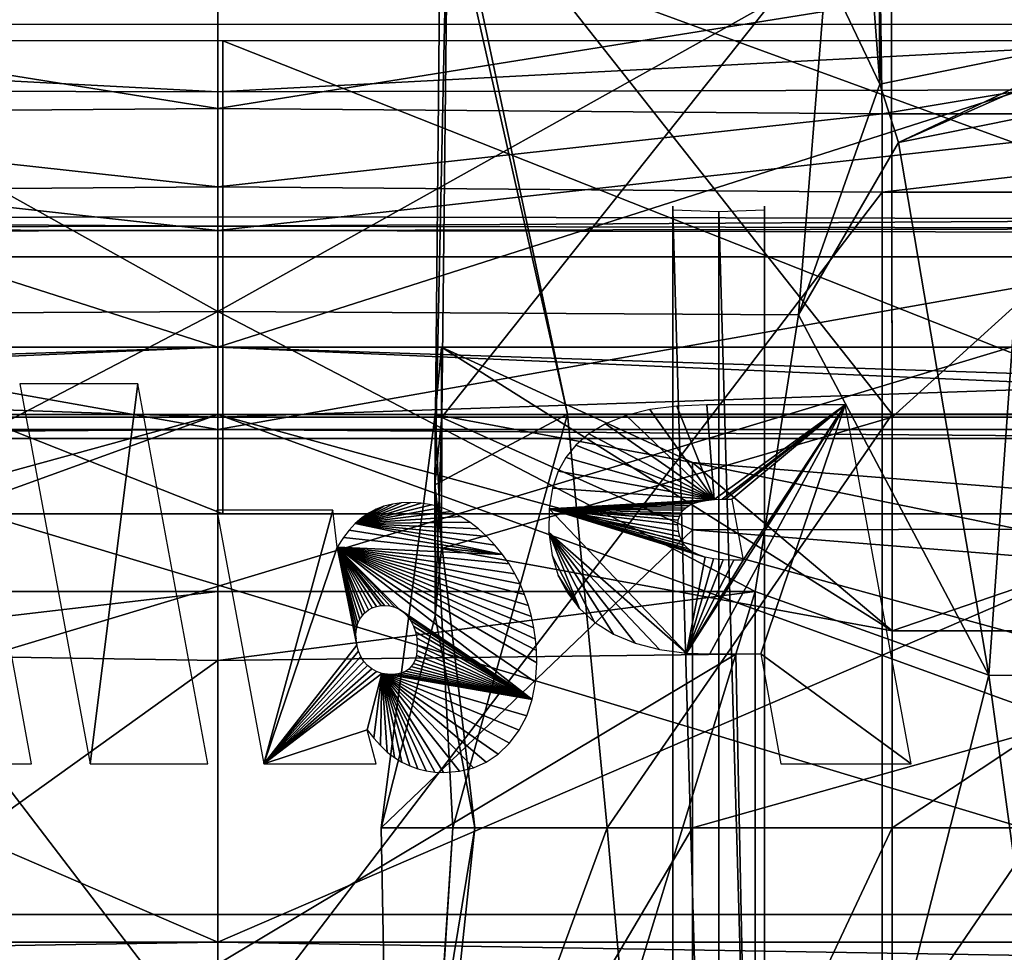
# Model space of a CAD drawing. Extents: x -3.32 to 3.33, y -2.97 to 2.81.
# Drawn here: x -0.15 to 0.59, y -1.47 to -0.77 of the extents above; entities that cross this region are included whole.
import ezdxf

# ---------------------------------------------------------------- set-up
doc = ezdxf.new("R2010")
doc.units = 0

msp = doc.modelspace()

# ---------------------------------------------------------------- linework, layer by layer
for points in [[(0.459149, -0.731864, 2.020512), (0.459149, -0.731864, 2.020512), (0.495342, -0.028287, 2.272758), (0.499602, -0.817512, 2.326189)], [(0.495342, -0.028287, 2.272758), (0.495342, -0.028287, 2.272758), (0.462468, -0.32653, 2.307935), (0.499602, -0.817512, 2.326189)], [(0.462468, -0.32653, 2.307935), (0.462468, -0.32653, 2.307935), (0.689764, -0.77866, 2.471496), (0.499602, -0.817512, 2.326189)], [(0.462468, -0.32653, 2.307935), (0.462468, -0.32653, 2.307935), (0.685237, -0.32653, 2.307935), (0.689764, -0.77866, 2.471496)], [(-1.17272, -1.016531, -3.415663), (-1.17272, -1.016531, -3.415663), (-1.174588, -0.641446, -3.511512), (-0.00147, -1.016531, -3.415663)], [(-1.174588, -0.641446, -3.511512), (-1.174588, -0.641446, -3.511512), (-0.00147, -0.641456, -3.511512), (-0.00147, -1.016531, -3.415663)], [(-0.00147, -0.641456, -2.981771), (-0.00147, -0.641456, -2.981771), (-1.174588, -0.641456, -2.981771), (-1.17272, -1.069548, -2.763521)], [(-0.00147, -0.641456, -2.981771), (-0.00147, -0.641456, -2.981771), (-1.17272, -1.069548, -2.763521), (-0.00147, -1.069548, -2.763521)], [(1.171649, -0.641446, -3.511512), (1.171649, -0.641446, -3.511512), (1.169781, -1.016531, -3.415663), (-0.00147, -1.016531, -3.415663)], [(-0.00147, -0.641456, -3.511512), (-0.00147, -0.641456, -3.511512), (1.171649, -0.641446, -3.511512), (-0.00147, -1.016531, -3.415663)], [(1.169781, -1.069548, -2.763522), (1.169781, -1.069548, -2.763522), (-0.00147, -0.641456, -2.981771), (-0.00147, -1.069548, -2.763521)], [(1.171649, -0.641456, -2.981771), (1.171649, -0.641456, -2.981771), (-0.00147, -0.641456, -2.981771), (1.169781, -1.069548, -2.763522)], [(0.168141, -1.069548, 0.29243), (0.168141, -1.069548, 0.29243), (0.173011, -0.641456, 0.213494), (0.162838, -1.120626, 0.29243)], [(0.173011, -0.641456, 0.213494), (0.173011, -0.641456, 0.213494), (0.167315, -0.641662, 0.213494), (0.162838, -1.120626, 0.29243)], [(0.167315, -0.641662, 0.213494), (0.167315, -0.641662, 0.213494), (0.263206, -1.067198, -0.33376), (0.162838, -1.120626, 0.29243)], [(0.167315, -0.641662, -0.380279), (0.167315, -0.641662, -0.380279), (0.173011, -0.641456, -0.380279), (0.263206, -1.067198, -0.33376)], [(0.167315, -0.641662, 0.213494), (0.167315, -0.641662, 0.213494), (0.167315, -0.641662, -0.380279), (0.263206, -1.067198, -0.33376)], [(0.509035, -1.069548, 0.29243), (0.509035, -1.069548, 0.29243), (0.508282, -0.641456, 0.074179), (0.168141, -1.069548, 0.29243)], [(0.508282, -0.641456, 0.074179), (0.508282, -0.641456, 0.074179), (0.173011, -0.641456, 0.213494), (0.168141, -1.069548, 0.29243)], [(0.263206, -1.067198, -0.33376), (0.263206, -1.067198, -0.33376), (0.173011, -0.641456, -0.380279), (0.509035, -1.067198, -0.332861)], [(0.173011, -0.641456, -0.380279), (0.173011, -0.641456, -0.380279), (0.508282, -0.641456, -0.380279), (0.509035, -1.067198, -0.332861)], [(0.508282, -0.641456, -0.380279), (0.508282, -0.641456, -0.380279), (0.981313, -1.067198, -0.332861), (0.509035, -1.067198, -0.332861)], [(0.508282, -0.641456, -0.380279), (0.508282, -0.641456, -0.380279), (0.981313, -0.641456, -0.380279), (0.981313, -1.067198, -0.332861)], [(0.981313, -0.641456, 0.074179), (0.981313, -0.641456, 0.074179), (0.508282, -0.641456, 0.074179), (0.509035, -1.069548, 0.29243)], [(0.981313, -1.069548, 0.29243), (0.981313, -1.069548, 0.29243), (0.981313, -0.641456, 0.074179), (0.509035, -1.069548, 0.29243)], [(-0.462047, -0.731864, 2.020512), (-0.462047, -0.731864, 2.020512), (-0.001449, -0.757618, 2.020512), (-0.001449, -0.989528, 2.164413)], [(-0.462047, -0.731864, 2.020512), (-0.462047, -0.731864, 2.020512), (-0.001449, -0.989528, 2.164413), (-0.441082, -0.991958, 2.165322)], [(-0.001449, -0.989528, 2.164413), (-0.001449, -0.989528, 2.164413), (0.459149, -0.731864, 2.020512), (0.438184, -0.991958, 2.165322)], [(-0.001449, -0.757618, 2.020512), (-0.001449, -0.757618, 2.020512), (0.459149, -0.731864, 2.020512), (-0.001449, -0.989528, 2.164413)], [(0.459149, -0.731864, 2.020512), (0.459149, -0.731864, 2.020512), (0.499602, -0.817512, 2.326189), (0.438184, -0.991958, 2.165322)], [(-0.503021, -0.755698, -5.862332), (-0.503021, -0.755698, -5.862332), (-0.001449, -0.751511, -5.87361), (-0.001449, -0.835877, -5.957973)], [(-0.001449, -0.751511, -5.87361), (-0.001449, -0.751511, -5.87361), (0.500122, -0.755698, -5.862332), (-0.001449, -0.835877, -5.957973)], [(-0.503021, -0.755698, -5.862332), (-0.503021, -0.755698, -5.862332), (-0.001449, -0.835877, -5.957973), (-0.504394, -0.839987, -5.946366)], [(-0.001449, -0.835877, -5.957973), (-0.001449, -0.835877, -5.957973), (0.500122, -0.755698, -5.862332), (0.501495, -0.839987, -5.946367)], [(0.500122, -0.755698, -5.862332), (0.500122, -0.755698, -5.862332), (1.007539, -0.755698, -5.811583), (0.501495, -0.839987, -5.946367)], [(0.501495, -0.839987, -5.946367), (0.501495, -0.839987, -5.946367), (1.007539, -0.755698, -5.811583), (1.006658, -0.839987, -5.910679)], [(-0.001449, -0.772384, 6.774143), (-0.001449, -0.772384, 6.774143), (-0.970991, -0.772384, 6.627851), (-0.001449, -0.823189, 6.866312)], [(-0.970991, -0.772384, 6.627851), (-0.970991, -0.772384, 6.627851), (-0.968717, -0.821053, 6.745367), (-0.001449, -0.823189, 6.866312)], [(0.968092, -0.772384, 6.627851), (0.968092, -0.772384, 6.627851), (-0.001449, -0.772384, 6.774143), (-0.001449, -0.823189, 6.866312)], [(0.965819, -0.821053, 6.745367), (0.965819, -0.821053, 6.745367), (0.968092, -0.772384, 6.627851), (-0.001449, -0.823189, 6.866312)], [(0.499602, -0.817512, 2.326189), (0.499602, -0.817512, 2.326189), (0.689764, -0.77866, 2.471496), (0.513776, -0.861551, 2.308258)], [(0.689764, -0.77866, 2.471496), (0.689764, -0.77866, 2.471496), (0.695218, -0.825004, 2.475113), (0.513776, -0.861551, 2.308258)], [(0.002296, -0.784801, -5.804342), (0.002296, -0.784801, -5.804342), (-0.902854, -0.784801, -5.714528), (0.002296, -1.142588, -5.62976)], [(0.002296, -1.142588, -5.62976), (0.002296, -1.142588, -5.62976), (-0.902854, -0.784801, -5.714528), (-0.902854, -1.142588, -5.539947)], [(0.907447, -0.784801, -5.714528), (0.907447, -0.784801, -5.714528), (0.002296, -0.784801, -5.804342), (0.907447, -1.142588, -5.539947)], [(0.002296, -0.784801, -5.804342), (0.002296, -0.784801, -5.804342), (0.002296, -1.142588, -5.62976), (0.907447, -1.142588, -5.539947)], [(0.499602, -0.817512, 2.326189), (0.499602, -0.817512, 2.326189), (0.513776, -0.861551, 2.308258), (0.438184, -0.991958, 2.165322)], [(0.695218, -0.825004, 2.475113), (0.695218, -0.825004, 2.475113), (0.613941, -0.817582, 2.9285), (0.513776, -0.861551, 2.308258)], [(0.513776, -0.861551, 2.308258), (0.513776, -0.861551, 2.308258), (0.613941, -0.817582, 2.9285), (0.582132, -1.264854, 2.63191)], [(0.582132, -1.264854, 2.63191), (0.582132, -1.264854, 2.63191), (0.613941, -0.817582, 2.9285), (0.757464, -1.265115, 3.530962)], [(-0.001449, -0.823189, 6.866312), (-0.001449, -0.823189, 6.866312), (-0.968717, -0.821053, 6.745367), (-0.001449, -0.928122, 6.943143)], [(-0.001449, -0.928122, 6.943143), (-0.001449, -0.928122, 6.943143), (-0.968717, -0.821053, 6.745367), (-0.951893, -0.929994, 6.835492)], [(0.965819, -0.821053, 6.745367), (0.965819, -0.821053, 6.745367), (-0.001449, -0.823189, 6.866312), (-0.001449, -0.928122, 6.943143)], [(0.965819, -0.821053, 6.745367), (0.965819, -0.821053, 6.745367), (-0.001449, -0.928122, 6.943143), (0.948994, -0.929994, 6.835492)], [(-0.504394, -0.839987, -5.946366), (-0.504394, -0.839987, -5.946366), (-0.001449, -0.835877, -5.957973), (-0.001449, -0.895217, -5.817374)], [(-0.504394, -0.839987, -5.946366), (-0.504394, -0.839987, -5.946366), (-0.001449, -0.895217, -5.817374), (-0.504394, -0.899327, -5.805767)], [(-0.001449, -0.835877, -5.957973), (-0.001449, -0.835877, -5.957973), (0.501495, -0.839987, -5.946367), (-0.001449, -0.895217, -5.817374)], [(-0.001449, -0.895217, -5.817374), (-0.001449, -0.895217, -5.817374), (0.501495, -0.839987, -5.946367), (0.501495, -0.899327, -5.805767)], [(0.501495, -0.839987, -5.946367), (0.501495, -0.839987, -5.946367), (1.006658, -0.839987, -5.910679), (0.501495, -0.899327, -5.805767)], [(0.501495, -0.899327, -5.805767), (0.501495, -0.899327, -5.805767), (1.006658, -0.839987, -5.910679), (0.949595, -0.899327, -5.770078)], [(0.438184, -0.991958, 2.165322), (0.438184, -0.991958, 2.165322), (0.513776, -0.861551, 2.308258), (0.582132, -1.264854, 2.63191)], [(-0.504394, -0.899327, -5.805767), (-0.504394, -0.899327, -5.805767), (-0.001449, -0.895217, -5.817374), (-0.001449, -1.557556, -5.81784)], [(-0.504262, -1.555684, -5.807211), (-0.504262, -1.555684, -5.807211), (-0.504394, -0.899327, -5.805767), (-0.001449, -1.557556, -5.81784)], [(-0.001449, -0.895217, -5.817374), (-0.001449, -0.895217, -5.817374), (0.501495, -0.899327, -5.805767), (-0.001449, -1.557556, -5.81784)], [(0.501495, -0.899327, -5.805767), (0.501495, -0.899327, -5.805767), (0.501363, -1.555684, -5.807211), (-0.001449, -1.557556, -5.81784)], [(0.501363, -1.555684, -5.807211), (0.501363, -1.555684, -5.807211), (0.949595, -0.899327, -5.770078), (0.948186, -1.555684, -5.766599)], [(0.501495, -0.899327, -5.805767), (0.501495, -0.899327, -5.805767), (0.949595, -0.899327, -5.770078), (0.501363, -1.555684, -5.807211)], [(0.342993, -0.912788, 6.744257), (0.342993, -0.912788, 6.744257), (0.343006, -0.909916, 6.704284), (0.342993, -2.118764, 6.657465)], [(0.343006, -0.909916, 6.704284), (0.343006, -0.909916, 6.704284), (0.343006, -2.115893, 6.617492), (0.342993, -2.118764, 6.657465)], [(0.377693, -0.91423, 6.764256), (0.377693, -0.91423, 6.764256), (0.342993, -0.912788, 6.744257), (0.377693, -2.120206, 6.677464)], [(0.342993, -0.912788, 6.744257), (0.342993, -0.912788, 6.744257), (0.342993, -2.118764, 6.657465), (0.377693, -2.120206, 6.677464)], [(0.412408, -0.912788, 6.744281), (0.412408, -0.912788, 6.744281), (0.377693, -0.91423, 6.764256), (0.412408, -2.118764, 6.657489)], [(0.412408, -2.118764, 6.657489), (0.412408, -2.118764, 6.657489), (0.377693, -0.91423, 6.764256), (0.377693, -2.120206, 6.677464)], [(0.412422, -0.909916, 6.704309), (0.412422, -0.909916, 6.704309), (0.412408, -0.912788, 6.744281), (0.412422, -2.115893, 6.617515)], [(0.412422, -2.115893, 6.617515), (0.412422, -2.115893, 6.617515), (0.412408, -0.912788, 6.744281), (0.412408, -2.118764, 6.657489)], [(-0.001449, -0.91786, 6.498025), (-0.001449, -0.91786, 6.498025), (-0.898094, -0.919735, 6.390372), (-0.001449, -1.078752, 6.47385)], [(-0.898094, -0.919735, 6.390372), (-0.898094, -0.919735, 6.390372), (-0.001449, -0.91786, 6.498025), (-0.001449, -0.924852, 6.893264)], [(-0.898094, -0.919735, 6.390372), (-0.898094, -0.919735, 6.390372), (-0.884167, -1.078752, 6.405266), (-0.001449, -1.078752, 6.47385)], [(-0.898094, -0.919735, 6.390372), (-0.898094, -0.919735, 6.390372), (-0.001449, -0.924852, 6.893264), (-0.898094, -0.926727, 6.785611)], [(0.895196, -0.919735, 6.390372), (0.895196, -0.919735, 6.390372), (-0.001449, -0.91786, 6.498025), (-0.001449, -1.078752, 6.47385)], [(-0.001449, -0.91786, 6.498025), (-0.001449, -0.91786, 6.498025), (0.895196, -0.919735, 6.390372), (-0.001449, -0.924852, 6.893264)], [(0.881268, -1.078752, 6.405266), (0.881268, -1.078752, 6.405266), (0.895196, -0.919735, 6.390372), (-0.001449, -1.078752, 6.47385)], [(-0.001449, -0.924852, 6.893264), (-0.001449, -0.924852, 6.893264), (0.895196, -0.919735, 6.390372), (0.895196, -0.926727, 6.785611)], [(-0.898094, -0.926727, 6.785611), (-0.898094, -0.926727, 6.785611), (-0.001449, -0.928122, 6.943143), (-0.951893, -0.929994, 6.835492)], [(-0.898094, -0.926727, 6.785611), (-0.898094, -0.926727, 6.785611), (-0.001449, -0.924852, 6.893264), (-0.001449, -0.928122, 6.943143)], [(-0.001449, -0.924852, 6.893264), (-0.001449, -0.924852, 6.893264), (0.895196, -0.926727, 6.785611), (-0.001449, -0.928122, 6.943143)], [(-0.001449, -0.928122, 6.943143), (-0.001449, -0.928122, 6.943143), (0.895196, -0.926727, 6.785611), (0.948994, -0.929994, 6.835492)], [(0.825875, -1.445801, 6.895175), (0.825875, -1.445801, 6.895175), (-0.825571, -0.94811, 6.895175), (-0.825571, -1.445801, 6.895175)], [(0.825875, -0.94811, 6.895175), (0.825875, -0.94811, 6.895175), (-0.825571, -0.94811, 6.895175), (0.825875, -1.445801, 6.895175)], [(-0.82556, -1.445801, -5.827634), (-0.82556, -1.445801, -5.827634), (0.825886, -0.94811, -5.827138), (0.825886, -1.445801, -5.827138)], [(-0.82556, -0.94811, -5.827634), (-0.82556, -0.94811, -5.827634), (0.825886, -0.94811, -5.827138), (-0.82556, -1.445801, -5.827634)], [(-0.441082, -0.991958, 2.165322), (-0.441082, -0.991958, 2.165322), (-0.001449, -0.989528, 2.164413), (-0.408165, -1.201438, 1.993791)], [(-0.408165, -1.201438, 1.993791), (-0.408165, -1.201438, 1.993791), (-0.001449, -0.989528, 2.164413), (-0.001449, -1.201438, 1.993791)], [(-0.001449, -0.989528, 2.164413), (-0.001449, -0.989528, 2.164413), (0.405267, -1.201438, 1.993791), (-0.001449, -1.201438, 1.993791)], [(-0.001449, -0.989528, 2.164413), (-0.001449, -0.989528, 2.164413), (0.438184, -0.991958, 2.165322), (0.405267, -1.201438, 1.993791)], [(0.405267, -1.201438, 1.993791), (0.405267, -1.201438, 1.993791), (0.438184, -0.991958, 2.165322), (0.582132, -1.264854, 2.63191)], [(-0.001469, -1.016531, -1.38712), (-0.001469, -1.016531, -1.38712), (-1.54752, -1.067606, -1.403734), (-0.001469, -1.067606, -1.295884)], [(-0.001469, -1.016531, -1.38712), (-0.001469, -1.016531, -1.38712), (-1.54752, -1.016531, -1.494969), (-1.54752, -1.067606, -1.403734)], [(-1.17272, -1.069548, -2.633656), (-1.17272, -1.069548, -2.633656), (-1.54752, -1.016531, -1.494969), (-0.00147, -1.069548, -2.633656)], [(-1.54752, -1.016531, -1.494969), (-1.54752, -1.016531, -1.494969), (-0.001469, -1.016531, -1.38712), (-0.00147, -1.069548, -2.633656)], [(-1.17272, -1.016531, -3.415663), (-1.17272, -1.016531, -3.415663), (-0.00147, -1.016531, -3.415663), (-1.17272, -1.067606, -3.415663)], [(-1.17272, -1.067606, -3.415663), (-1.17272, -1.067606, -3.415663), (-0.00147, -1.016531, -3.415663), (-0.00147, -1.067606, -3.415663)], [(-0.00147, -1.016531, -3.415663), (-0.00147, -1.016531, -3.415663), (1.169781, -1.016531, -3.415663), (1.169781, -1.067606, -3.415663)], [(-0.00147, -1.016531, -3.415663), (-0.00147, -1.016531, -3.415663), (1.169781, -1.067606, -3.415663), (-0.00147, -1.067606, -3.415663)], [(1.544582, -1.016531, -1.494969), (1.544582, -1.016531, -1.494969), (1.169781, -1.069548, -2.633656), (-0.00147, -1.069548, -2.633656)], [(-0.001469, -1.016531, -1.38712), (-0.001469, -1.016531, -1.38712), (1.544582, -1.016531, -1.494969), (-0.00147, -1.069548, -2.633656)], [(1.544582, -1.067606, -1.403734), (1.544582, -1.067606, -1.403734), (-0.001469, -1.016531, -1.38712), (-0.001469, -1.067606, -1.295884)], [(1.544582, -1.016531, -1.494969), (1.544582, -1.016531, -1.494969), (-0.001469, -1.016531, -1.38712), (1.544582, -1.067606, -1.403734)], [(0.167951, -1.016531, 1.068155), (0.167951, -1.016531, 1.068155), (0.163041, -1.067606, 1.159391), (0.357906, -1.103758, 1.560981)], [(0.163041, -1.067606, 1.159391), (0.163041, -1.067606, 1.159391), (0.167951, -1.016531, 1.068155), (0.167951, -1.169011, 0.422295)], [(0.167951, -1.169011, 0.422295), (0.167951, -1.169011, 0.422295), (0.167951, -1.016531, 1.068155), (0.509035, -1.231166, 0.422295)], [(0.167951, -1.016531, 1.068155), (0.167951, -1.016531, 1.068155), (0.357906, -1.103758, 1.560981), (0.509035, -1.231166, 0.422295)], [(-0.061933, -1.044293, 6.898545), (-0.061933, -1.044293, 6.898545), (-0.151322, -1.044293, 6.898545), (-0.097911, -1.331748, 6.898545)], [(-0.061933, -1.044293, 6.898545), (-0.061933, -1.044293, 6.898545), (-0.097911, -1.331748, 6.898545), (-0.008893, -1.331748, 6.898545)], [(0.32556, -1.063803, 6.898545), (0.32556, -1.063803, 6.898545), (0.307643, -1.068254, 6.898545), (0.374364, -1.131765, 6.898545)], [(0.345897, -1.061133, 6.898545), (0.345897, -1.061133, 6.898545), (0.32556, -1.063803, 6.898545), (0.374364, -1.131765, 6.898545)], [(0.368692, -1.060242, 6.898545), (0.368692, -1.060242, 6.898545), (0.345897, -1.061133, 6.898545), (0.374364, -1.131765, 6.898545)], [(0.473288, -1.060242, 6.898545), (0.473288, -1.060242, 6.898545), (0.353424, -1.248034, 6.898545), (0.370917, -1.248664, 6.898545)], [(0.473288, -1.060242, 6.898545), (0.473288, -1.060242, 6.898545), (0.396139, -1.17782, 6.898545), (0.353424, -1.248034, 6.898545)], [(0.473288, -1.060242, 6.898545), (0.473288, -1.060242, 6.898545), (0.368692, -1.060242, 6.898545), (0.374364, -1.131765, 6.898545)], [(0.409492, -1.248664, 6.898545), (0.409492, -1.248664, 6.898545), (0.473288, -1.060242, 6.898545), (0.370917, -1.248664, 6.898545)], [(0.380313, -1.131481, 6.898545), (0.380313, -1.131481, 6.898545), (0.473288, -1.060242, 6.898545), (0.374364, -1.131765, 6.898545)], [(0.382786, -1.131457, 6.898545), (0.382786, -1.131457, 6.898545), (0.473288, -1.060242, 6.898545), (0.380313, -1.131481, 6.898545)], [(0.387608, -1.131457, 6.898545), (0.387608, -1.131457, 6.898545), (0.473288, -1.060242, 6.898545), (0.382786, -1.131457, 6.898545)], [(0.473288, -1.060242, 6.898545), (0.473288, -1.060242, 6.898545), (0.387608, -1.131457, 6.898545), (0.396139, -1.17782, 6.898545)], [(0.473288, -1.060242, 6.898545), (0.473288, -1.060242, 6.898545), (0.409492, -1.248664, 6.898545), (0.523361, -1.331748, 6.898545)], [(-0.001469, -1.067606, -1.295884), (-0.001469, -1.067606, -1.295884), (-1.54752, -1.49203, -1.403734), (-0.001469, -1.49203, -1.295885)], [(-0.001469, -1.067606, -1.295884), (-0.001469, -1.067606, -1.295884), (-1.54752, -1.067606, -1.403734), (-1.54752, -1.49203, -1.403734)], [(-1.17272, -1.067606, -3.415663), (-1.17272, -1.067606, -3.415663), (-0.00147, -1.067606, -3.415663), (-1.17272, -1.49203, -3.415663)], [(-1.17272, -1.49203, -3.415663), (-1.17272, -1.49203, -3.415663), (-0.00147, -1.067606, -3.415663), (-0.00147, -1.49203, -3.415663)], [(-0.00147, -1.069548, -2.763521), (-0.00147, -1.069548, -2.763521), (-1.17272, -1.069548, -2.763521), (-1.17272, -1.069548, -2.633656)], [(-0.00147, -1.069548, -2.763521), (-0.00147, -1.069548, -2.763521), (-1.17272, -1.069548, -2.633656), (-0.00147, -1.069548, -2.633656)], [(-0.00147, -1.067606, -3.415663), (-0.00147, -1.067606, -3.415663), (1.169781, -1.067606, -3.415663), (1.169781, -1.49203, -3.415663)], [(-0.00147, -1.067606, -3.415663), (-0.00147, -1.067606, -3.415663), (1.169781, -1.49203, -3.415663), (-0.00147, -1.49203, -3.415663)], [(1.169781, -1.069548, -2.763522), (1.169781, -1.069548, -2.763522), (-0.00147, -1.069548, -2.763521), (1.169781, -1.069548, -2.633656)], [(1.169781, -1.069548, -2.633656), (1.169781, -1.069548, -2.633656), (-0.00147, -1.069548, -2.763521), (-0.00147, -1.069548, -2.633656)], [(1.544582, -1.49203, -1.403734), (1.544582, -1.49203, -1.403734), (-0.001469, -1.067606, -1.295884), (-0.001469, -1.49203, -1.295885)], [(1.544582, -1.067606, -1.403734), (1.544582, -1.067606, -1.403734), (-0.001469, -1.067606, -1.295884), (1.544582, -1.49203, -1.403734)], [(0.357906, -1.154833, 1.652216), (0.357906, -1.154833, 1.652216), (0.163041, -1.067606, 1.159391), (0.122244, -1.380379, 1.15939)], [(0.163041, -1.067606, 1.159391), (0.163041, -1.067606, 1.159391), (0.163041, -1.220089, 0.422295), (0.122244, -1.380379, 1.15939)], [(0.162838, -1.120626, 0.29243), (0.162838, -1.120626, 0.29243), (0.263206, -1.067198, -0.33376), (0.17637, -1.380379, 0.359205)], [(0.168141, -1.069548, 0.29243), (0.168141, -1.069548, 0.29243), (0.162838, -1.120626, 0.29243), (0.163041, -1.220089, 0.422295)], [(0.357906, -1.103758, 1.560981), (0.357906, -1.103758, 1.560981), (0.163041, -1.067606, 1.159391), (0.357906, -1.154833, 1.652216)], [(0.163041, -1.067606, 1.159391), (0.163041, -1.067606, 1.159391), (0.167951, -1.169011, 0.422295), (0.163041, -1.220089, 0.422295)], [(0.167951, -1.169011, 0.422295), (0.167951, -1.169011, 0.422295), (0.168141, -1.069548, 0.29243), (0.163041, -1.220089, 0.422295)], [(0.509035, -1.069548, 0.29243), (0.509035, -1.069548, 0.29243), (0.168141, -1.069548, 0.29243), (0.167951, -1.169011, 0.422295)], [(0.509035, -1.069548, 0.29243), (0.509035, -1.069548, 0.29243), (0.167951, -1.169011, 0.422295), (0.509035, -1.231166, 0.422295)], [(0.263206, -1.067198, -0.33376), (0.263206, -1.067198, -0.33376), (0.293328, -1.380379, -0.208968), (0.17637, -1.380379, 0.359205)], [(0.263206, -1.067198, -0.33376), (0.263206, -1.067198, -0.33376), (0.509035, -1.067198, -0.332861), (0.293328, -1.380379, -0.208968)], [(0.307643, -1.068254, 6.898545), (0.307643, -1.068254, 6.898545), (0.292112, -1.074485, 6.898545), (0.374364, -1.131765, 6.898545)], [(0.293328, -1.380379, -0.208968), (0.293328, -1.380379, -0.208968), (0.509035, -1.067198, -0.332861), (0.509035, -1.380379, -0.208967)], [(0.509035, -1.067198, -0.332861), (0.509035, -1.067198, -0.332861), (0.981313, -1.067198, -0.332861), (0.509035, -1.380379, -0.208967)], [(0.981313, -1.067198, -0.332861), (0.981313, -1.067198, -0.332861), (0.981313, -1.380379, -0.208967), (0.509035, -1.380379, -0.208967)], [(0.981313, -1.069548, 0.29243), (0.981313, -1.069548, 0.29243), (0.509035, -1.069548, 0.29243), (0.509035, -1.231166, 0.422295)], [(0.981313, -1.231166, 0.422295), (0.981313, -1.231166, 0.422295), (0.981313, -1.069548, 0.29243), (0.509035, -1.231166, 0.422295)], [(-0.001449, -1.078752, 6.47385), (-0.001449, -1.078752, 6.47385), (-0.884167, -1.085744, 6.800506), (-0.001449, -1.085744, 6.869089)], [(-0.001449, -1.078752, 6.47385), (-0.001449, -1.078752, 6.47385), (-0.884167, -1.078752, 6.405266), (-0.884167, -1.085744, 6.800506)], [(0.881268, -1.085744, 6.800506), (0.881268, -1.085744, 6.800506), (-0.001449, -1.078752, 6.47385), (-0.001449, -1.085744, 6.869089)], [(0.881268, -1.078752, 6.405266), (0.881268, -1.078752, 6.405266), (-0.001449, -1.078752, 6.47385), (0.881268, -1.085744, 6.800506)], [(0.292112, -1.074485, 6.898545), (0.292112, -1.074485, 6.898545), (0.279401, -1.082152, 6.898545), (0.374364, -1.131765, 6.898545)], [(-0.884167, -1.085744, 6.800506), (-0.884167, -1.085744, 6.800506), (-0.892246, -1.466744, 6.823529), (-0.001449, -1.466744, 6.888014)], [(-0.001449, -1.085744, 6.869089), (-0.001449, -1.085744, 6.869089), (-0.884167, -1.085744, 6.800506), (-0.001449, -1.466744, 6.888014)], [(0.881268, -1.085744, 6.800506), (0.881268, -1.085744, 6.800506), (-0.001449, -1.085744, 6.869089), (-0.001449, -1.466744, 6.888014)], [(0.889347, -1.466744, 6.823529), (0.889347, -1.466744, 6.823529), (0.881268, -1.085744, 6.800506), (-0.001449, -1.466744, 6.888014)], [(0.279401, -1.082152, 6.898545), (0.279401, -1.082152, 6.898545), (0.269499, -1.090766, 6.898545), (0.374364, -1.131765, 6.898545)], [(0.269499, -1.090766, 6.898545), (0.269499, -1.090766, 6.898545), (0.262039, -1.099994, 6.898545), (0.374364, -1.131765, 6.898545)], [(0.262039, -1.099994, 6.898545), (0.262039, -1.099994, 6.898545), (0.256248, -1.110418, 6.898545), (0.374364, -1.131765, 6.898545)], [(0.981313, -1.153687, 1.668831), (0.981313, -1.153687, 1.668831), (0.357906, -1.103758, 1.560981), (0.357906, -1.154833, 1.652216)], [(0.357906, -1.103758, 1.560981), (0.357906, -1.103758, 1.560981), (0.981313, -1.231166, 0.422295), (0.509035, -1.231166, 0.422295)], [(0.357906, -1.103758, 1.560981), (0.357906, -1.103758, 1.560981), (0.981313, -1.153687, 1.668831), (0.981313, -1.231166, 0.422295)], [(0.256248, -1.110418, 6.898545), (0.256248, -1.110418, 6.898545), (0.251818, -1.123228, 6.898545), (0.374364, -1.131765, 6.898545)], [(0.162838, -1.120626, 0.29243), (0.162838, -1.120626, 0.29243), (0.17637, -1.380379, 0.359205), (0.193176, -1.380379, 0.48907)], [(0.163041, -1.220089, 0.422295), (0.163041, -1.220089, 0.422295), (0.162838, -1.120626, 0.29243), (0.193176, -1.380379, 0.48907)], [(0.374364, -1.131765, 6.898545), (0.374364, -1.131765, 6.898545), (0.251818, -1.123228, 6.898545), (0.249267, -1.138931, 6.898545)], [(0.368254, -1.132467, 6.898545), (0.368254, -1.132467, 6.898545), (0.374364, -1.131765, 6.898545), (0.249267, -1.138931, 6.898545)], [(0.362957, -1.133536, 6.898545), (0.362957, -1.133536, 6.898545), (0.368254, -1.132467, 6.898545), (0.249267, -1.138931, 6.898545)], [(-0.177657, -1.139988, 6.898545), (-0.177657, -1.139988, 6.898545), (-0.232551, -1.331748, 6.898545), (-0.14242, -1.331748, 6.898545)], [(0.085688, -1.139988, 6.898545), (0.085688, -1.139988, 6.898545), (-0.002217, -1.139988, 6.898545), (0.03339, -1.331748, 6.898545)], [(0.089027, -1.167806, 6.898545), (0.089027, -1.167806, 6.898545), (0.085688, -1.139988, 6.898545), (0.03339, -1.331748, 6.898545)], [(0.14462, -1.13406, 6.898545), (0.14462, -1.13406, 6.898545), (0.137485, -1.134318, 6.898545), (0.102636, -1.150035, 6.898545)], [(0.152519, -1.134568, 6.898545), (0.152519, -1.134568, 6.898545), (0.14462, -1.13406, 6.898545), (0.102636, -1.150035, 6.898545)], [(0.137485, -1.134318, 6.898545), (0.137485, -1.134318, 6.898545), (0.130763, -1.135274, 6.898545), (0.102636, -1.150035, 6.898545)], [(0.160239, -1.135877, 6.898545), (0.160239, -1.135877, 6.898545), (0.152519, -1.134568, 6.898545), (0.102636, -1.150035, 6.898545)], [(0.130763, -1.135274, 6.898545), (0.130763, -1.135274, 6.898545), (0.124375, -1.136909, 6.898545), (0.102636, -1.150035, 6.898545)], [(0.167782, -1.137987, 6.898545), (0.167782, -1.137987, 6.898545), (0.160239, -1.135877, 6.898545), (0.102636, -1.150035, 6.898545)], [(0.124375, -1.136909, 6.898545), (0.124375, -1.136909, 6.898545), (0.107526, -1.145741, 6.898545), (0.102636, -1.150035, 6.898545)], [(0.175147, -1.140898, 6.898545), (0.175147, -1.140898, 6.898545), (0.167782, -1.137987, 6.898545), (0.102636, -1.150035, 6.898545)], [(0.124375, -1.136909, 6.898545), (0.124375, -1.136909, 6.898545), (0.118356, -1.139204, 6.898545), (0.107526, -1.145741, 6.898545)], [(0.118356, -1.139204, 6.898545), (0.118356, -1.139204, 6.898545), (0.112741, -1.142143, 6.898545), (0.107526, -1.145741, 6.898545)], [(0.249267, -1.138931, 6.898545), (0.249267, -1.138931, 6.898545), (0.249136, -1.156744, 6.898545), (0.353424, -1.248034, 6.898545)], [(0.358436, -1.134936, 6.898545), (0.358436, -1.134936, 6.898545), (0.362957, -1.133536, 6.898545), (0.249267, -1.138931, 6.898545)], [(0.355242, -1.136331, 6.898545), (0.355242, -1.136331, 6.898545), (0.358436, -1.134936, 6.898545), (0.249267, -1.138931, 6.898545)], [(0.352693, -1.138009, 6.898545), (0.352693, -1.138009, 6.898545), (0.355242, -1.136331, 6.898545), (0.249267, -1.138931, 6.898545)], [(0.352693, -1.138009, 6.898545), (0.352693, -1.138009, 6.898545), (0.249267, -1.138931, 6.898545), (0.350685, -1.139925, 6.898545)], [(0.367407, -1.175417, 6.898545), (0.367407, -1.175417, 6.898545), (0.249267, -1.138931, 6.898545), (0.353424, -1.248034, 6.898545)], [(0.350685, -1.139925, 6.898545), (0.350685, -1.139925, 6.898545), (0.249267, -1.138931, 6.898545), (0.349093, -1.142124, 6.898545)], [(0.349093, -1.142124, 6.898545), (0.349093, -1.142124, 6.898545), (0.249267, -1.138931, 6.898545), (0.347907, -1.144617, 6.898545)], [(0.347907, -1.144617, 6.898545), (0.347907, -1.144617, 6.898545), (0.249267, -1.138931, 6.898545), (0.347118, -1.147525, 6.898545)], [(0.347118, -1.147525, 6.898545), (0.347118, -1.147525, 6.898545), (0.249267, -1.138931, 6.898545), (0.346808, -1.151041, 6.898545)], [(0.346808, -1.151041, 6.898545), (0.346808, -1.151041, 6.898545), (0.249267, -1.138931, 6.898545), (0.34722, -1.156036, 6.898545)], [(0.34722, -1.156036, 6.898545), (0.34722, -1.156036, 6.898545), (0.249267, -1.138931, 6.898545), (0.348218, -1.15987, 6.898545)], [(0.348218, -1.15987, 6.898545), (0.348218, -1.15987, 6.898545), (0.249267, -1.138931, 6.898545), (0.349789, -1.163334, 6.898545)], [(0.349789, -1.163334, 6.898545), (0.349789, -1.163334, 6.898545), (0.249267, -1.138931, 6.898545), (0.351914, -1.166426, 6.898545)], [(0.351914, -1.166426, 6.898545), (0.351914, -1.166426, 6.898545), (0.249267, -1.138931, 6.898545), (0.354571, -1.169148, 6.898545)], [(0.354571, -1.169148, 6.898545), (0.354571, -1.169148, 6.898545), (0.249267, -1.138931, 6.898545), (0.357194, -1.171144, 6.898545)], [(0.361864, -1.173548, 6.898545), (0.361864, -1.173548, 6.898545), (0.249267, -1.138931, 6.898545), (0.367407, -1.175417, 6.898545)], [(0.357194, -1.171144, 6.898545), (0.357194, -1.171144, 6.898545), (0.249267, -1.138931, 6.898545), (0.361864, -1.173548, 6.898545)], [(0.002296, -1.142588, -3.749507), (0.002296, -1.142588, -3.749507), (-0.902854, -1.142588, -3.749507), (0.002296, -1.142588, -2.686182)], [(-0.902854, -1.142588, -3.749507), (-0.902854, -1.142588, -3.749507), (-0.902854, -1.142588, -2.686182), (0.002296, -1.142588, -2.686182)], [(0.002296, -1.142588, -4.384861), (0.002296, -1.142588, -4.384861), (-0.902854, -1.142588, -4.384861), (0.002296, -1.142588, -3.749507)], [(-0.902854, -1.142588, -4.384861), (-0.902854, -1.142588, -4.384861), (-0.902854, -1.142588, -3.749507), (0.002296, -1.142588, -3.749507)], [(0.002296, -1.142588, -5.020214), (0.002296, -1.142588, -5.020214), (-0.902854, -1.142588, -5.020214), (0.002296, -1.142588, -4.384861)], [(-0.902854, -1.142588, -5.020214), (-0.902854, -1.142588, -5.020214), (-0.902854, -1.142588, -4.384861), (0.002296, -1.142588, -4.384861)], [(0.002296, -1.142588, -5.62976), (0.002296, -1.142588, -5.62976), (-0.902854, -1.142588, -5.539947), (0.002296, -1.142588, -5.020214)], [(-0.902854, -1.142588, -5.539947), (-0.902854, -1.142588, -5.539947), (-0.902854, -1.142588, -5.020214), (0.002296, -1.142588, -5.020214)], [(0.907447, -1.142588, -3.749507), (0.907447, -1.142588, -3.749507), (0.002296, -1.142588, -3.749507), (0.907447, -1.142588, -2.686182)], [(0.907447, -1.142588, -2.686182), (0.907447, -1.142588, -2.686182), (0.002296, -1.142588, -3.749507), (0.002296, -1.142588, -2.686182)], [(0.907447, -1.142588, -4.384861), (0.907447, -1.142588, -4.384861), (0.002296, -1.142588, -4.384861), (0.907447, -1.142588, -3.749507)], [(0.907447, -1.142588, -3.749507), (0.907447, -1.142588, -3.749507), (0.002296, -1.142588, -4.384861), (0.002296, -1.142588, -3.749507)], [(0.907447, -1.142588, -5.020214), (0.907447, -1.142588, -5.020214), (0.002296, -1.142588, -5.020214), (0.907447, -1.142588, -4.384861)], [(0.907447, -1.142588, -4.384861), (0.907447, -1.142588, -4.384861), (0.002296, -1.142588, -5.020214), (0.002296, -1.142588, -4.384861)], [(0.907447, -1.142588, -5.539947), (0.907447, -1.142588, -5.539947), (0.002296, -1.142588, -5.62976), (0.907447, -1.142588, -5.020214)], [(0.907447, -1.142588, -5.020214), (0.907447, -1.142588, -5.020214), (0.002296, -1.142588, -5.62976), (0.002296, -1.142588, -5.020214)], [(0.182333, -1.144609, 6.898545), (0.182333, -1.144609, 6.898545), (0.175147, -1.140898, 6.898545), (0.102636, -1.150035, 6.898545)], [(0.189281, -1.149018, 6.898545), (0.189281, -1.149018, 6.898545), (0.182333, -1.144609, 6.898545), (0.102636, -1.150035, 6.898545)], [(0.098037, -1.155008, 6.898545), (0.098037, -1.155008, 6.898545), (0.093691, -1.160642, 6.898545), (0.21399, -1.173553, 6.898545)], [(0.102636, -1.150035, 6.898545), (0.102636, -1.150035, 6.898545), (0.098037, -1.155008, 6.898545), (0.21399, -1.173553, 6.898545)], [(0.189281, -1.149018, 6.898545), (0.189281, -1.149018, 6.898545), (0.102636, -1.150035, 6.898545), (0.195941, -1.154091, 6.898545)], [(0.195941, -1.154091, 6.898545), (0.195941, -1.154091, 6.898545), (0.102636, -1.150035, 6.898545), (0.202297, -1.159863, 6.898545)], [(0.202297, -1.159863, 6.898545), (0.202297, -1.159863, 6.898545), (0.102636, -1.150035, 6.898545), (0.20833, -1.16637, 6.898545)], [(0.20833, -1.16637, 6.898545), (0.20833, -1.16637, 6.898545), (0.102636, -1.150035, 6.898545), (0.21399, -1.173553, 6.898545)], [(0.357906, -1.154833, 1.652216), (0.357906, -1.154833, 1.652216), (0.122244, -1.380379, 1.15939), (0.357906, -1.380379, 1.652216)], [(0.981313, -1.153687, 1.668831), (0.981313, -1.153687, 1.668831), (0.357906, -1.154833, 1.652216), (0.981313, -1.204765, 1.760066)], [(0.981313, -1.204765, 1.760066), (0.981313, -1.204765, 1.760066), (0.357906, -1.154833, 1.652216), (0.357906, -1.380379, 1.652216)], [(0.093691, -1.160642, 6.898545), (0.093691, -1.160642, 6.898545), (0.089027, -1.167806, 6.898545), (0.21399, -1.173553, 6.898545)], [(0.249136, -1.156744, 6.898545), (0.249136, -1.156744, 6.898545), (0.251551, -1.174221, 6.898545), (0.272237, -1.214291, 6.898545)], [(0.249136, -1.156744, 6.898545), (0.249136, -1.156744, 6.898545), (0.272237, -1.214291, 6.898545), (0.283733, -1.22467, 6.898545)], [(0.249136, -1.156744, 6.898545), (0.249136, -1.156744, 6.898545), (0.283733, -1.22467, 6.898545), (0.298012, -1.233693, 6.898545)], [(0.249136, -1.156744, 6.898545), (0.249136, -1.156744, 6.898545), (0.298012, -1.233693, 6.898545), (0.314435, -1.240608, 6.898545)], [(0.249136, -1.156744, 6.898545), (0.249136, -1.156744, 6.898545), (0.314435, -1.240608, 6.898545), (0.332906, -1.245376, 6.898545)], [(0.249136, -1.156744, 6.898545), (0.249136, -1.156744, 6.898545), (0.332906, -1.245376, 6.898545), (0.353424, -1.248034, 6.898545)], [(0.103812, -1.242089, 6.898545), (0.103812, -1.242089, 6.898545), (0.089027, -1.167806, 6.898545), (0.03339, -1.331748, 6.898545)], [(0.21399, -1.173553, 6.898545), (0.21399, -1.173553, 6.898545), (0.089027, -1.167806, 6.898545), (0.218993, -1.180625, 6.898545)], [(0.218993, -1.180625, 6.898545), (0.218993, -1.180625, 6.898545), (0.089027, -1.167806, 6.898545), (0.223462, -1.187985, 6.898545)], [(0.223462, -1.187985, 6.898545), (0.223462, -1.187985, 6.898545), (0.089027, -1.167806, 6.898545), (0.227396, -1.195649, 6.898545)], [(0.227396, -1.195649, 6.898545), (0.227396, -1.195649, 6.898545), (0.089027, -1.167806, 6.898545), (0.230796, -1.203637, 6.898545)], [(0.230796, -1.203637, 6.898545), (0.230796, -1.203637, 6.898545), (0.089027, -1.167806, 6.898545), (0.233662, -1.211963, 6.898545)], [(0.233662, -1.211963, 6.898545), (0.233662, -1.211963, 6.898545), (0.089027, -1.167806, 6.898545), (0.235995, -1.220467, 6.898545)], [(0.235995, -1.220467, 6.898545), (0.235995, -1.220467, 6.898545), (0.089027, -1.167806, 6.898545), (0.237792, -1.22902, 6.898545)], [(0.237792, -1.22902, 6.898545), (0.237792, -1.22902, 6.898545), (0.089027, -1.167806, 6.898545), (0.239056, -1.237586, 6.898545)], [(0.239056, -1.237586, 6.898545), (0.239056, -1.237586, 6.898545), (0.089027, -1.167806, 6.898545), (0.239786, -1.24613, 6.898545)], [(0.239786, -1.24613, 6.898545), (0.239786, -1.24613, 6.898545), (0.089027, -1.167806, 6.898545), (0.239973, -1.255499, 6.898545)], [(0.239973, -1.255499, 6.898545), (0.239973, -1.255499, 6.898545), (0.089027, -1.167806, 6.898545), (0.239005, -1.269947, 6.898545)], [(0.239005, -1.269947, 6.898545), (0.239005, -1.269947, 6.898545), (0.089027, -1.167806, 6.898545), (0.236484, -1.283286, 6.898545)], [(0.103199, -1.237183, 6.898545), (0.103199, -1.237183, 6.898545), (0.089027, -1.167806, 6.898545), (0.103812, -1.242089, 6.898545)], [(0.103187, -1.232599, 6.898545), (0.103187, -1.232599, 6.898545), (0.089027, -1.167806, 6.898545), (0.103199, -1.237183, 6.898545)], [(0.103702, -1.22887, 6.898545), (0.103702, -1.22887, 6.898545), (0.089027, -1.167806, 6.898545), (0.103187, -1.232599, 6.898545)], [(0.104698, -1.225435, 6.898545), (0.104698, -1.225435, 6.898545), (0.089027, -1.167806, 6.898545), (0.103702, -1.22887, 6.898545)], [(0.106139, -1.222311, 6.898545), (0.106139, -1.222311, 6.898545), (0.089027, -1.167806, 6.898545), (0.104698, -1.225435, 6.898545)], [(0.107989, -1.219517, 6.898545), (0.107989, -1.219517, 6.898545), (0.089027, -1.167806, 6.898545), (0.106139, -1.222311, 6.898545)], [(0.109887, -1.217458, 6.898545), (0.109887, -1.217458, 6.898545), (0.089027, -1.167806, 6.898545), (0.107989, -1.219517, 6.898545)], [(0.112558, -1.215387, 6.898545), (0.112558, -1.215387, 6.898545), (0.089027, -1.167806, 6.898545), (0.109887, -1.217458, 6.898545)], [(0.115496, -1.213786, 6.898545), (0.115496, -1.213786, 6.898545), (0.089027, -1.167806, 6.898545), (0.112558, -1.215387, 6.898545)], [(0.118701, -1.212672, 6.898545), (0.118701, -1.212672, 6.898545), (0.089027, -1.167806, 6.898545), (0.115496, -1.213786, 6.898545)], [(0.122172, -1.212062, 6.898545), (0.122172, -1.212062, 6.898545), (0.089027, -1.167806, 6.898545), (0.118701, -1.212672, 6.898545)], [(0.124634, -1.211944, 6.898545), (0.124634, -1.211944, 6.898545), (0.089027, -1.167806, 6.898545), (0.122172, -1.212062, 6.898545)], [(0.089027, -1.167806, 6.898545), (0.089027, -1.167806, 6.898545), (0.124634, -1.211944, 6.898545), (0.128907, -1.212297, 6.898545)], [(0.089027, -1.167806, 6.898545), (0.089027, -1.167806, 6.898545), (0.128907, -1.212297, 6.898545), (0.132556, -1.213247, 6.898545)], [(0.089027, -1.167806, 6.898545), (0.089027, -1.167806, 6.898545), (0.132556, -1.213247, 6.898545), (0.135971, -1.214824, 6.898545)], [(0.089027, -1.167806, 6.898545), (0.089027, -1.167806, 6.898545), (0.135971, -1.214824, 6.898545), (0.236484, -1.283286, 6.898545)], [(0.251551, -1.174221, 6.898545), (0.251551, -1.174221, 6.898545), (0.256254, -1.189297, 6.898545), (0.272237, -1.214291, 6.898545)], [(0.373804, -1.176752, 6.898545), (0.373804, -1.176752, 6.898545), (0.367407, -1.175417, 6.898545), (0.353424, -1.248034, 6.898545)], [(0.381039, -1.177553, 6.898545), (0.381039, -1.177553, 6.898545), (0.373804, -1.176752, 6.898545), (0.353424, -1.248034, 6.898545)], [(0.389092, -1.17782, 6.898545), (0.389092, -1.17782, 6.898545), (0.381039, -1.177553, 6.898545), (0.353424, -1.248034, 6.898545)], [(0.396139, -1.17782, 6.898545), (0.396139, -1.17782, 6.898545), (0.389092, -1.17782, 6.898545), (0.353424, -1.248034, 6.898545)], [(0.256254, -1.189297, 6.898545), (0.256254, -1.189297, 6.898545), (0.263145, -1.202572, 6.898545), (0.272237, -1.214291, 6.898545)], [(-0.408165, -1.201438, 1.993791), (-0.408165, -1.201438, 1.993791), (-0.001449, -1.201438, 1.993791), (-0.394074, -1.247384, 1.774179)], [(-0.394074, -1.247384, 1.774179), (-0.394074, -1.247384, 1.774179), (-0.001449, -1.201438, 1.993791), (-0.001449, -1.253742, 1.743808)], [(-0.001449, -1.201438, 1.993791), (-0.001449, -1.201438, 1.993791), (0.405267, -1.201438, 1.993791), (-0.001449, -1.253742, 1.743808)], [(0.405267, -1.201438, 1.993791), (0.405267, -1.201438, 1.993791), (0.390735, -1.248826, 1.767303), (-0.001449, -1.253742, 1.743808)], [(0.981313, -1.204765, 1.760066), (0.981313, -1.204765, 1.760066), (0.357906, -1.380379, 1.652216), (0.981313, -1.380379, 1.760065)], [(0.390735, -1.248826, 1.767303), (0.390735, -1.248826, 1.767303), (0.405267, -1.201438, 1.993791), (0.405415, -1.959826, 2.129655)], [(0.405267, -1.201438, 1.993791), (0.405267, -1.201438, 1.993791), (0.582132, -1.264854, 2.63191), (0.405415, -1.959826, 2.129655)], [(0.163041, -1.220089, 0.422295), (0.163041, -1.220089, 0.422295), (0.193176, -1.380379, 0.48907), (0.122244, -1.380379, 1.15939)], [(0.135971, -1.214824, 6.898545), (0.135971, -1.214824, 6.898545), (0.139144, -1.217064, 6.898545), (0.236484, -1.283286, 6.898545)], [(0.139144, -1.217064, 6.898545), (0.139144, -1.217064, 6.898545), (0.142044, -1.219995, 6.898545), (0.236484, -1.283286, 6.898545)], [(0.142044, -1.219995, 6.898545), (0.142044, -1.219995, 6.898545), (0.144683, -1.223647, 6.898545), (0.236484, -1.283286, 6.898545)], [(0.144683, -1.223647, 6.898545), (0.144683, -1.223647, 6.898545), (0.14675, -1.227689, 6.898545), (0.236484, -1.283286, 6.898545)], [(0.14675, -1.227689, 6.898545), (0.14675, -1.227689, 6.898545), (0.148226, -1.232088, 6.898545), (0.236484, -1.283286, 6.898545)], [(0.148226, -1.232088, 6.898545), (0.148226, -1.232088, 6.898545), (0.14913, -1.236843, 6.898545), (0.236484, -1.283286, 6.898545)], [(0.14913, -1.236843, 6.898545), (0.14913, -1.236843, 6.898545), (0.149479, -1.241954, 6.898545), (0.236484, -1.283286, 6.898545)], [(0.105021, -1.246576, 6.898545), (0.105021, -1.246576, 6.898545), (0.103812, -1.242089, 6.898545), (0.03339, -1.331748, 6.898545)], [(0.149479, -1.241954, 6.898545), (0.149479, -1.241954, 6.898545), (0.149353, -1.246181, 6.898545), (0.236484, -1.283286, 6.898545)], [(-0.394074, -1.247384, 1.774179), (-0.394074, -1.247384, 1.774179), (-0.001449, -1.253742, 1.743808), (-0.321698, -1.483405, 0.646157)], [(0.390735, -1.248826, 1.767303), (0.390735, -1.248826, 1.767303), (0.3188, -1.483405, 0.646157), (-0.001449, -1.483405, 0.646157)], [(-0.001449, -1.253742, 1.743808), (-0.001449, -1.253742, 1.743808), (0.390735, -1.248826, 1.767303), (-0.001449, -1.483405, 0.646157)], [(0.10681, -1.250663, 6.898545), (0.10681, -1.250663, 6.898545), (0.105021, -1.246576, 6.898545), (0.03339, -1.331748, 6.898545)], [(0.109159, -1.254367, 6.898545), (0.109159, -1.254367, 6.898545), (0.10681, -1.250663, 6.898545), (0.03339, -1.331748, 6.898545)], [(0.148854, -1.249823, 6.898545), (0.148854, -1.249823, 6.898545), (0.147965, -1.253054, 6.898545), (0.236484, -1.283286, 6.898545)], [(0.149353, -1.246181, 6.898545), (0.149353, -1.246181, 6.898545), (0.148854, -1.249823, 6.898545), (0.236484, -1.283286, 6.898545)], [(0.3188, -1.483405, 0.646157), (0.3188, -1.483405, 0.646157), (0.390735, -1.248826, 1.767303), (0.405415, -1.959826, 2.129655)], [(0.523361, -1.331748, 6.898545), (0.523361, -1.331748, 6.898545), (0.409492, -1.248664, 6.898545), (0.424699, -1.331748, 6.898545)], [(-0.321698, -1.483405, 0.646157), (-0.321698, -1.483405, 0.646157), (-0.001449, -1.253742, 1.743808), (-0.001449, -1.483405, 0.646157)], [(0.111783, -1.257338, 6.898545), (0.111783, -1.257338, 6.898545), (0.109159, -1.254367, 6.898545), (0.03339, -1.331748, 6.898545)], [(0.115145, -1.260048, 6.898545), (0.115145, -1.260048, 6.898545), (0.111783, -1.257338, 6.898545), (0.03339, -1.331748, 6.898545)], [(0.145042, -1.258241, 6.898545), (0.145042, -1.258241, 6.898545), (0.143076, -1.260208, 6.898545), (0.236484, -1.283286, 6.898545)], [(0.146688, -1.25586, 6.898545), (0.146688, -1.25586, 6.898545), (0.145042, -1.258241, 6.898545), (0.236484, -1.283286, 6.898545)], [(0.147965, -1.253054, 6.898545), (0.147965, -1.253054, 6.898545), (0.146688, -1.25586, 6.898545), (0.236484, -1.283286, 6.898545)], [(0.118744, -1.262047, 6.898545), (0.118744, -1.262047, 6.898545), (0.115145, -1.260048, 6.898545), (0.03339, -1.331748, 6.898545)], [(0.12269, -1.263407, 6.898545), (0.12269, -1.263407, 6.898545), (0.118744, -1.262047, 6.898545), (0.03339, -1.331748, 6.898545)], [(0.111652, -1.306155, 6.898545), (0.111652, -1.306155, 6.898545), (0.12269, -1.263407, 6.898545), (0.03339, -1.331748, 6.898545)], [(0.12269, -1.263407, 6.898545), (0.12269, -1.263407, 6.898545), (0.111652, -1.306155, 6.898545), (0.116598, -1.312475, 6.898545)], [(0.12269, -1.263407, 6.898545), (0.12269, -1.263407, 6.898545), (0.116598, -1.312475, 6.898545), (0.12167, -1.318083, 6.898545)], [(0.12269, -1.263407, 6.898545), (0.12269, -1.263407, 6.898545), (0.12167, -1.318083, 6.898545), (0.126901, -1.322979, 6.898545)], [(0.12269, -1.263407, 6.898545), (0.12269, -1.263407, 6.898545), (0.126901, -1.322979, 6.898545), (0.132328, -1.327163, 6.898545)], [(0.12269, -1.263407, 6.898545), (0.12269, -1.263407, 6.898545), (0.132328, -1.327163, 6.898545), (0.137987, -1.330635, 6.898545)], [(0.12269, -1.263407, 6.898545), (0.12269, -1.263407, 6.898545), (0.137987, -1.330635, 6.898545), (0.143865, -1.333439, 6.898545)], [(0.12269, -1.263407, 6.898545), (0.12269, -1.263407, 6.898545), (0.143865, -1.333439, 6.898545), (0.149939, -1.33562, 6.898545)], [(0.12269, -1.263407, 6.898545), (0.12269, -1.263407, 6.898545), (0.149939, -1.33562, 6.898545), (0.156226, -1.337178, 6.898545)], [(0.12269, -1.263407, 6.898545), (0.12269, -1.263407, 6.898545), (0.156226, -1.337178, 6.898545), (0.162745, -1.338112, 6.898545)], [(0.12269, -1.263407, 6.898545), (0.12269, -1.263407, 6.898545), (0.162745, -1.338112, 6.898545), (0.169514, -1.338424, 6.898545)], [(0.181493, -1.337489, 6.898545), (0.181493, -1.337489, 6.898545), (0.12269, -1.263407, 6.898545), (0.169514, -1.338424, 6.898545)], [(0.192137, -1.334822, 6.898545), (0.192137, -1.334822, 6.898545), (0.12269, -1.263407, 6.898545), (0.181493, -1.337489, 6.898545)], [(0.201742, -1.33053, 6.898545), (0.201742, -1.33053, 6.898545), (0.12269, -1.263407, 6.898545), (0.192137, -1.334822, 6.898545)], [(0.210722, -1.324452, 6.898545), (0.210722, -1.324452, 6.898545), (0.12269, -1.263407, 6.898545), (0.201742, -1.33053, 6.898545)], [(0.21925, -1.31629, 6.898545), (0.21925, -1.31629, 6.898545), (0.12269, -1.263407, 6.898545), (0.210722, -1.324452, 6.898545)], [(0.226638, -1.306496, 6.898545), (0.226638, -1.306496, 6.898545), (0.12269, -1.263407, 6.898545), (0.21925, -1.31629, 6.898545)], [(0.232373, -1.295481, 6.898545), (0.232373, -1.295481, 6.898545), (0.12269, -1.263407, 6.898545), (0.226638, -1.306496, 6.898545)], [(0.236484, -1.283286, 6.898545), (0.236484, -1.283286, 6.898545), (0.12269, -1.263407, 6.898545), (0.232373, -1.295481, 6.898545)], [(0.126975, -1.26412, 6.898545), (0.126975, -1.26412, 6.898545), (0.12269, -1.263407, 6.898545), (0.236484, -1.283286, 6.898545)], [(0.131298, -1.264211, 6.898545), (0.131298, -1.264211, 6.898545), (0.126975, -1.26412, 6.898545), (0.236484, -1.283286, 6.898545)], [(0.134922, -1.263821, 6.898545), (0.134922, -1.263821, 6.898545), (0.131298, -1.264211, 6.898545), (0.236484, -1.283286, 6.898545)], [(0.138125, -1.262987, 6.898545), (0.138125, -1.262987, 6.898545), (0.134922, -1.263821, 6.898545), (0.236484, -1.283286, 6.898545)], [(0.140838, -1.261757, 6.898545), (0.140838, -1.261757, 6.898545), (0.138125, -1.262987, 6.898545), (0.236484, -1.283286, 6.898545)], [(0.143076, -1.260208, 6.898545), (0.143076, -1.260208, 6.898545), (0.140838, -1.261757, 6.898545), (0.236484, -1.283286, 6.898545)], [(0.405415, -1.959826, 2.129655), (0.405415, -1.959826, 2.129655), (0.582132, -1.264854, 2.63191), (0.677169, -1.960029, 2.766999)], [(0.582132, -1.264854, 2.63191), (0.582132, -1.264854, 2.63191), (0.757464, -1.265115, 3.530962), (0.677169, -1.960029, 2.766999)], [(0.118328, -1.331748, 6.898545), (0.118328, -1.331748, 6.898545), (0.111652, -1.306155, 6.898545), (0.03339, -1.331748, 6.898545)], [(0.357906, -1.380379, 1.652216), (0.357906, -1.380379, 1.652216), (0.122244, -1.380379, 1.15939), (0.129493, -1.766642, 1.024694)], [(0.122244, -1.380379, 1.15939), (0.122244, -1.380379, 1.15939), (0.193176, -1.380379, 0.48907), (0.129493, -1.766642, 1.024694)], [(0.357906, -1.380379, 1.652216), (0.357906, -1.380379, 1.652216), (0.129493, -1.766642, 1.024694), (0.357906, -1.766642, 1.460512)], [(0.193176, -1.380379, 0.48907), (0.193176, -1.380379, 0.48907), (0.152108, -1.766642, 0.685348), (0.129493, -1.766642, 1.024694)], [(0.293328, -1.380379, -0.208968), (0.293328, -1.380379, -0.208968), (0.327642, -1.766642, 0.099), (0.151151, -1.766642, 0.555484)], [(0.17637, -1.380379, 0.359205), (0.17637, -1.380379, 0.359205), (0.293328, -1.380379, -0.208968), (0.151151, -1.766642, 0.555484)], [(0.17637, -1.380379, 0.359205), (0.17637, -1.380379, 0.359205), (0.151151, -1.766642, 0.555484), (0.152108, -1.766642, 0.685348)], [(0.193176, -1.380379, 0.48907), (0.193176, -1.380379, 0.48907), (0.17637, -1.380379, 0.359205), (0.152108, -1.766642, 0.685348)], [(0.293328, -1.380379, -0.208968), (0.293328, -1.380379, -0.208968), (0.509035, -1.380379, -0.208967), (0.327642, -1.766642, 0.099)], [(0.509035, -1.380379, -0.208967), (0.509035, -1.380379, -0.208967), (0.509035, -1.766642, 0.099), (0.327642, -1.766642, 0.099)], [(0.981313, -1.380379, 1.760065), (0.981313, -1.380379, 1.760065), (0.357906, -1.766642, 1.460512), (0.981313, -1.766642, 1.568361)], [(0.981313, -1.380379, 1.760065), (0.981313, -1.380379, 1.760065), (0.357906, -1.380379, 1.652216), (0.357906, -1.766642, 1.460512)], [(0.509035, -1.380379, -0.208967), (0.509035, -1.380379, -0.208967), (0.981313, -1.380379, -0.208967), (0.509035, -1.766642, 0.099)], [(0.981313, -1.380379, -0.208967), (0.981313, -1.380379, -0.208967), (0.981313, -1.766642, 0.099), (0.509035, -1.766642, 0.099)], [(-0.001449, -1.466744, 6.888014), (-0.001449, -1.466744, 6.888014), (-0.892246, -1.466744, 6.823529), (-1.014746, -1.483542, 6.64292)], [(-0.001449, -1.466744, 6.888014), (-0.001449, -1.466744, 6.888014), (-1.014746, -1.483542, 6.64292), (-0.001426, -1.485799, 6.782807)], [(0.889347, -1.466744, 6.823529), (0.889347, -1.466744, 6.823529), (-0.001449, -1.466744, 6.888014), (1.011848, -1.483542, 6.64292)], [(1.011848, -1.483542, 6.64292), (1.011848, -1.483542, 6.64292), (-0.001449, -1.466744, 6.888014), (-0.001426, -1.485799, 6.782807)]]:
    msp.add_3dface(points)

doc.saveas('drawing.dxf')
